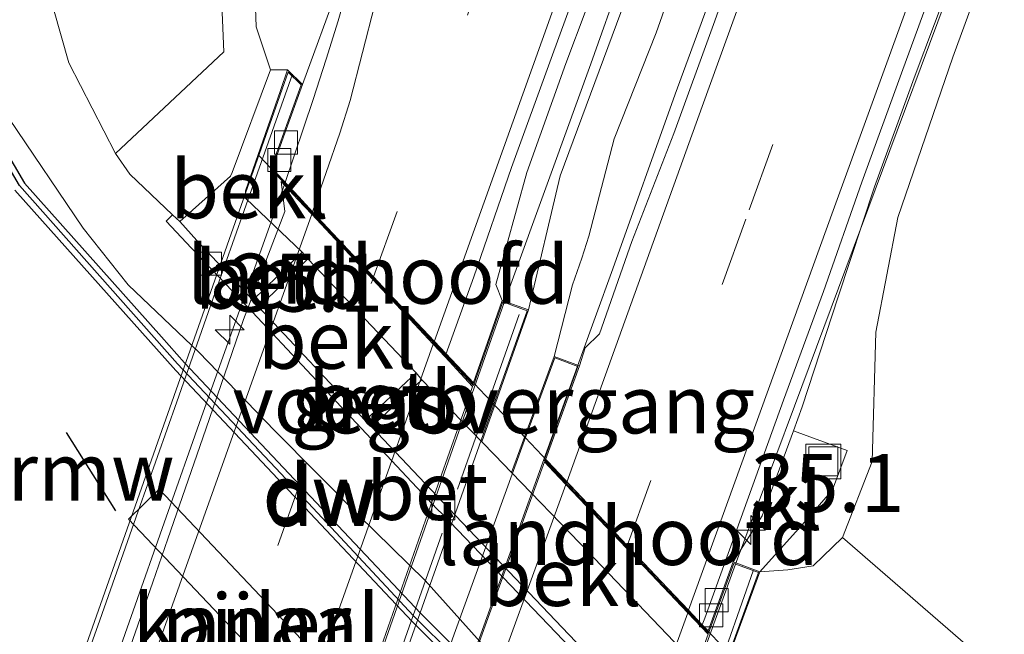
# Model space of a CAD drawing. Units: metres. Extents: x 251084 to 256027, y 562500 to 568750.
# Drawn here: x 255772 to 255815, y 568435 to 568461 of the extents above; entities that cross this region are included whole.
import ezdxf
from ezdxf.enums import TextEntityAlignment as Align

# ---------------------------------------------------------------- set-up
doc = ezdxf.new("R2010")
doc.units = ezdxf.units.M
doc.linetypes.add('IE-TERREINAFSCHEIDING', pattern=[10, 8, -2])
doc.linetypes.add('VW-3-9_STREEP', pattern=[12, 3, -9])
doc.layers.get('0').update_dxf_attribs({"lineweight": 25})
for name, color, linetype, lineweight in [('B-ME-AM-KILOMETR-S-B1', 7, 'Continuous', 18), ('B-ME-BV-GELEIDECONSTRUCTIE-GELEIDERAIL-L-B1', 213, 'BV-GELEIDERAIL', 18), ('B-ME-BV-GELEIDECONSTRUCTIE-GELEIDERAIL-L-B2', 213, 'BV-GELEIDERAIL', 18), ('B-ME-GC-DAMWAND-GV-B6', 10, 'Continuous', 25), ('B-ME-GC-DAMWAND-L-B1', 10, 'Continuous', 25), ('B-ME-GR-BOMENSTRUIKEN-GV-B6', 93, 'Continuous', 18), ('B-ME-GR-STRUIKEN-GV-B6', 93, 'Continuous', 18), ('B-ME-GW-KRUINLIJN-L-B1', 93, 'Continuous', 18), ('B-ME-GW-TEENLIJN-L-B1', 93, 'Continuous', 18), ('B-ME-IE-GRASLAND-GV-B6', 93, 'Continuous', 18), ('B-ME-IE-INRICHTINGSELEMENT-S-B1', 253, 'Continuous', 18), ('B-ME-IE-TERREINAFSCHEIDING-RASTERHEKWERK-L-B2', 8, 'IE-TERREINAFSCHEIDING', 18), ('B-ME-KW-BRUG-GV-B7', 173, 'Continuous', 18), ('B-ME-KW-LANDHOOFD-GV-B6', 173, 'Continuous', 18), ('B-ME-KW-LEUNING-L-B2', 8, 'Continuous', 18), ('B-ME-KW-PIJLER-GV-B6', 173, 'Continuous', 18), ('B-ME-KW-REMMINGWERK-L-B1', 10, 'Continuous', 25), ('B-ME-KW-VOEGOVERGANG-L-B2', 8, 'Continuous', 18), ('B-ME-OB-BEKLEDING-GV-B6', 253, 'Continuous', 18), ('B-ME-OG-WATER-GV-B6', 153, 'Continuous', 18), ('B-ME-VH-VERH_SOORT-BETON-OVERIG-GV-B6', 8, 'IE-TERREINAFSCHEIDING-NATUURLIJK-HOUTWAL', 18), ('B-ME-VH-VERH_SOORT-BITUMEN-GV-B6', 8, 'IE-TERREINAFSCHEIDING-NATUURLIJK-HOUTWAL', 18), ('B-ME-VH-VERH_SOORT-BITUMEN-GV-B7', 8, 'IE-TERREINAFSCHEIDING-NATUURLIJK-HOUTWAL', 18), ('B-ME-VH-VERH_SOORT-KLINKERS-GV-B6', 8, 'IE-TERREINAFSCHEIDING-NATUURLIJK-HOUTWAL', 18), ('B-ME-VV-KOLK-S-B1', 8, 'Continuous', 18), ('B-ME-VW-MARKERING-39STREEP-015-L-B1', 255, 'VW-3-9_STREEP', 18), ('B-ME-VW-MARKERING-39STREEP-015-L-B2', 255, 'VW-3-9_STREEP', 18), ('B-ME-VW-MARKERING-STREEP-015-L-B1', 7, 'Continuous', 18), ('B-ME-VW-MARKERING-STREEP-015-L-B2', 7, 'Continuous', 18)]:
    doc.layers.add(name, color=color, linetype=linetype, lineweight=lineweight)
doc.styles.add('NLCS-ISO', font='NLCS-ISO.TTF')
doc.linetypes.add('BV-GELEIDERAIL', pattern='A,10,-3,[108,NLCS.SHX,S=1,R=0,X=0,Y=0],-3', length=16)
doc.linetypes.add('IE-TERREINAFSCHEIDING-NATUURLIJK-HOUTWAL', pattern='A,7,-1.5,[67,NLCS.SHX,S=0.75,R=45,X=0,Y=0],-1.5,7,-1.5,[70,NLCS.SHX,S=0.75,R=0,X=0,Y=0],-1.5', length=20)

# ---------------------------------------------------------------- blocks, each defined once
blk = doc.blocks.new('put')
for p, q in [((0.75, 0.75), (-0.75, 0.75)), ((-0.75, 0.75), (-0.75, -0.75)), ((0.75, -0.75), (0.75, 0.75)), ((-0.75, -0.75), (0.75, -0.75))]:
    blk.add_line(p, q)
blk.add_lwpolyline([(-0.625, 0.625), (0.625, 0.625), (0.625, -0.625), (-0.625, -0.625)], close=True)
blk = doc.blocks.new('hecto')
for p, q in [((0, 0.625), (-0.625, 0)), ((0, -0.625), (0, 0.625)), ((-0.625, 0), (0.625, 0)), ((0.625, 0), (0, -0.625))]:
    blk.add_line(p, q)
blk = doc.blocks.new('kolk')
blk.add_lwpolyline([(-0.5, -0.5), (0.5, -0.5), (0.5, 0.5), (-0.5, 0.5)], close=True)

msp = doc.modelspace()

# ---------------------------------------------------------------- linework, layer by layer
at = {"layer": 'B-ME-BV-GELEIDECONSTRUCTIE-GELEIDERAIL-L-B1'}
msp.add_line((255795.2872, 568454.896, 7.9692), (255793.2033, 568449.1607, 7.959), dxfattribs=at)
for points in [[(255803.195, 568437.8662, 8.4464), (255805.7402, 568444.6792, 8.4298), (255810.1739, 568456.5672, 8.4209), (255817.154, 568475.2868, 8.4016), (255824.0721, 568493.9403, 8.3906), (255831.0437, 568512.6647, 8.4132), (255834.9154, 568522.9005, 8.4481), (255836.9136, 568527.9644, 8.4491), (255839.7915, 568534.663, 8.4586), (255842.8846, 568541.2912, 8.4546), (255849.2984, 568554.2896, 8.4471), (255853.3159, 568562.3452, 8.4487), (255862.1448, 568580.0738, 8.406), (255869.9265, 568596.3249, 8.3725), (255875.4988, 568607.7702, 8.3652), (255881.2378, 568619.0974, 8.3658), (255886.3342, 568628.7295, 8.3654), (255891.6572, 568638.2936, 8.3798), (255898.8806, 568650.8515, 8.3702), (255902.679, 568657.0991, 8.382), (255904.2734, 568659.6185, 8.3827)], [(255783.7349, 568454.2854, 7.7648), (255784.9608, 568457.9207, 7.7812), (255785.5239, 568459.6511, 7.783), (255786.0341, 568461.319, 7.7807), (255786.5289, 568463.0588, 7.7781), (255789.5281, 568475.3584, 7.7761), (255791.3423, 568482.5044, 7.8206), (255792.8523, 568487.818, 7.8599), (255795.6229, 568496.6913, 7.9571), (255797.2494, 568501.6246, 7.9995), (255799.0949, 568506.9957, 7.8891), (255800.5641, 568511.1946, 8.0393), (255802.4298, 568516.0226, 8.1416), (255809.5642, 568533.246, 8.39), (255819.9549, 568558.0563, 8.7318), (255823.154, 568565.5044, 8.8122), (255827.1881, 568574.5705, 8.904), (255834.1537, 568589.7002, 8.9898), (255841.4118, 568604.7186, 9.0212)], [(255832.0413, 568548.1037, 8.5784), (255830.594, 568545.1091, 8.5194), (255827.3051, 568537.7714, 8.3825), (255824.0854, 568530.4224, 8.2521), (255820.8537, 568523.0599, 8.1756), (255819.3001, 568519.3682, 8.1441), (255817.7444, 568515.7084, 8.1441), (255816.2351, 568512.0216, 8.0947), (255813.4161, 568504.5805, 8.0343), (255812.018, 568500.8263, 7.9848), (255810.6326, 568497.059, 7.9893), (255803.7313, 568478.2875, 7.9018), (255802.3366, 568474.5297, 7.9333), (255801.0094, 568470.7555, 7.9198), (255799.6049, 568467.0246, 7.9018), (255798.2855, 568463.2427, 7.9548), (255796.9422, 568459.4536, 7.9743), (255795.2872, 568454.896, 7.9692)], [(255796.3716, 568446.4048, 8.6431), (255797.9008, 568450.6113, 8.6546), (255800.5863, 568458.1466, 8.6444), (255801.9737, 568461.8989, 8.6475), (255803.3334, 568465.6604, 8.626), (255810.1479, 568484.4632, 8.626), (255811.5229, 568488.2197, 8.646), (255817.0719, 568503.2269, 8.6235), (255821.185, 568514.5001, 8.6524), (255823.7537, 568522.0769, 8.6524), (255825.0528, 568525.8595, 8.6164), (255827.6392, 568533.4299, 8.6119), (255828.9135, 568537.2218, 8.5849), (255832.6298, 568547.8545, 8.593)]]:
    msp.add_polyline3d(points, dxfattribs=at)
at = {"layer": 'B-ME-BV-GELEIDECONSTRUCTIE-GELEIDERAIL-L-B2'}
for points in [[(255762.5517, 568394.5665, 7.7256), (255767.9805, 568409.7972, 7.7648), (255774.0827, 568427.0353, 7.7852), (255780.1259, 568444.1752, 7.7723), (255783.7349, 568454.2854, 7.7648)], [(255793.2033, 568449.1607, 7.959), (255787.5517, 568433.0715, 7.9853), (255783.5715, 568421.7486, 7.9969), (255779.5628, 568410.4653, 7.9731), (255775.6143, 568399.1313, 7.9313), (255769.4509, 568381.7317, 7.8774)], [(255772.306, 568380.076, 8.6737), (255774.736, 568386.6783, 8.6881), (255779.946, 568401.0283, 8.6831), (255785.6617, 568416.7554, 8.6702), (255789.9555, 568428.6071, 8.6623), (255792.4581, 568435.5655, 8.6697), (255796.3716, 568446.4048, 8.6431)], [(255779.2616, 568371.9528, 8.453), (255783.1262, 568382.5753, 8.4458), (255786.2127, 568391.0619, 8.456), (255791.6691, 568406.1031, 8.4459), (255793.0287, 568409.8652, 8.4396), (255794.3794, 568413.6302, 8.4597), (255795.7652, 568417.3822, 8.4494), (255798.4839, 568424.9067, 8.4737), (255803.195, 568437.8662, 8.4464)]]:
    msp.add_polyline3d(points, dxfattribs=at)
at = {"layer": 'B-ME-GC-DAMWAND-GV-B6'}
for points in [[(255770.706, 568457.35, 0.99), (255772.494, 568454.307, 0.99), (255778.407, 568447.671, 0.99), (255779.404, 568446.553, 0.99), (255789.587, 568435.742, 0.99), (255794.727, 568430.64, 0.99), (255799.036, 568427.113, 0.99), (255801.405, 568425.695, 0.99), (255802.857, 568425.053, 0.99), (255805.195, 568424.193, 0.99), (255805.089, 568423.699, 0.58)], [(255805.089, 568423.699, 0.58), (255802.648, 568424.591, 0.58), (255802.031, 568424.803, 0.58), (255801.149, 568425.253, 0.58), (255798.746, 568426.704, 0.58), (255794.392, 568430.268, 0.58), (255789.229, 568435.393, 0.58), (255779.035, 568446.215, 0.58), (255772.088, 568454.011, 0.58)]]:
    msp.add_polyline3d(points, dxfattribs=at)
at = {"layer": 'B-ME-GC-DAMWAND-L-B1'}
msp.add_polyline3d([(255805.1396, 568423.9346, 0.9901), (255805.134, 568423.935, 0.99), (255802.997, 568424.711, 0.99), (255802.53, 568424.898, 0.99), (255801.46, 568425.382, 0.99), (255800.999, 568425.615, 0.99), (255798.828, 568426.92, 0.99), (255794.51, 568430.456, 0.99), (255789.286, 568435.63, 0.99), (255783.561, 568441.78, 0.99), (255779.107, 568446.502, 0.99), (255772.278, 568454.211, 1.015), (255770.488, 568457.254, 1.015), (255769.496, 568459.396, 1.018), (255769.021, 568460.423, 1.019), (255768.683, 568460.966, 1.019)], dxfattribs=at)
at = {"layer": 'B-ME-GR-BOMENSTRUIKEN-GV-B6'}
msp.add_polyline3d([(255776.422, 568455.593, 1.977), (255774.408, 568459.498, 1.887), (255773.42, 568463.016, 1.857), (255773.936, 568466.23, 1.898), (255774.952, 568470.096, 1.873), (255786.4427, 568503.2294, 2.488), (255800.8755, 568542.6669, 2.242), (255815.456, 568581.888, 2.065), (255821.532, 568602.66, 1.632), (255824.37, 568600.16, 2.678), (255825.4036, 568597.3502, 3.9876), (255816.0685, 568577.0669, 3.2799), (255803.0335, 568546.1761, 2.671), (255791.5753, 568516.3816, 2.5677), (255777.2969, 568472.6573, 2.6137), (255782.0566, 568467.3995, 5.9209), (255780.944, 568463.748, 5.637), (255781.109, 568459.976, 6.072), (255776.422, 568455.593, 1.977)], dxfattribs=at)
at = {"layer": 'B-ME-GR-STRUIKEN-GV-B6'}
msp.add_polyline3d([(255815.61, 568432.247, 2.164), (255807.818, 568439.017, 7.434), (255809.099, 568442.301, 7.458), (255809.256, 568447.869, 7.583), (255810.2, 568452.823, 7.63), (255812.568, 568459.739, 7.615), (255815.974, 568469.022, 7.648), (255819.622, 568478.986, 7.601), (255822.905, 568487.285, 7.665), (255828.701, 568503.383, 7.662), (255834.451, 568518.606, 7.649), (255838.597, 568528.587, 7.699), (255842.982, 568538.55, 7.694)], dxfattribs=at)
at = {"layer": 'B-ME-GW-KRUINLIJN-L-B1'}
for points in [[(255874.129, 568673.797, 8.054), (255871.846, 568669.56, 8.102), (255870.019, 568665.463, 8.102), (255867.776, 568660.029, 8.137), (255858.154, 568642.371, 8.207), (255849.684, 568626.318, 8.213), (255841.587, 568609.739, 8.218), (255834.201, 568595.608, 8.139), (255826.295, 568578.224, 8.128), (255819.648, 568561.896, 7.94), (255814.942, 568551.701, 7.498), (255810.914, 568541.723, 7.697), (255802.477, 568521.071, 7.392), (255794.976, 568499.194, 7.208), (255789.076, 568482.198, 7.001), (255787.058, 568475.218, 6.844), (255785.052, 568470.75, 6.874), (255783.155, 568464.422, 6.916), (255782.453, 568462.293, 6.809), (255782.496, 568461.051, 6.781), (255783.119, 568459.192, 6.472)], [(255836.608, 568559.037, 7.864), (255835.694, 568555.197, 7.868), (255832.247, 568546.255, 7.89), (255827.405, 568534.306, 7.869), (255819.883, 568514.911, 7.871), (255810.938, 568490.927, 7.761), (255802.413, 568468.264, 7.853), (255802.257, 568467.869, 7.865), (255799.762, 568460.797, 7.89), (255797.956, 568456.224, 7.808), (255796.859, 568452.025, 7.737), (255796.563, 568451.072, 7.756), (255796.154, 568449.922, 7.74), (255795.3586, 568446.8269, 8.0429)], [(255842.982, 568538.55, 7.694), (255838.597, 568528.587, 7.699), (255834.451, 568518.606, 7.649), (255828.701, 568503.383, 7.662), (255822.905, 568487.285, 7.665), (255819.622, 568478.986, 7.601), (255815.974, 568469.022, 7.648), (255812.568, 568459.739, 7.615), (255810.2, 568452.823, 7.63), (255809.256, 568447.869, 7.583), (255809.099, 568442.301, 7.458), (255807.818, 568439.017, 7.434), (255806.539, 568437.797, 7.414), (255805.458, 568437.615, 7.505), (255804.2438, 568437.5297, 7.6888)], [(255806.579, 568425.18, 1.678), (255804.283, 568425.734, 1.678), (255801.903, 568426.874, 1.808), (255799.934, 568427.794, 1.828), (255796.852, 568429.512, 1.759), (255792.676, 568433.952, 1.78), (255789.799, 568437.16, 1.761), (255786.917, 568439.981, 1.755), (255783.31, 568443.612, 1.699), (255780.024, 568447.006, 1.672), (255776.977, 568449.924, 1.696), (255775.025, 568452.369, 1.695), (255771.822, 568457.107, 1.598), (255770.386, 568461.196, 1.61), (255768.939, 568465.558, 1.635)]]:
    msp.add_polyline3d(points, dxfattribs=at)
at = {"layer": 'B-ME-GW-TEENLIJN-L-B1'}
for points in [[(255794.2608, 568448.8332, 7.2232), (255795.627, 568454.619, 7.086), (255803.66, 568476.284, 7.166), (255811.361, 568497.622, 7.154), (255819.185, 568517.934, 7.368), (255826.071, 568535.052, 7.463), (255831.325, 568548.252, 7.644), (255836.608, 568559.037, 7.864)], [(255778.888, 568452.945, 1.996), (255777.046, 568454.693, 1.971), (255776.422, 568455.593, 1.977)]]:
    msp.add_polyline3d(points, dxfattribs=at)
at = {"layer": 'B-ME-IE-GRASLAND-GV-B6'}
for points in [[(255776.422, 568455.593, 1.977), (255781.109, 568459.976, 6.072), (255780.944, 568463.748, 5.637), (255782.0566, 568467.3995, 5.9209), (255783.3607, 568465.9589, 6.7774), (255791.9848, 568495.8425, 6.2837), (255797.9873, 568512.4449, 6.5361), (255815.9794, 568556.9453, 7.0513), (255818.8644, 568564.0809, 7.1339), (255833.5772, 568596.0162, 7.1339), (255855.6561, 568638.6368, 7.4442)], [(255841.587, 568609.739, 8.218), (255834.201, 568595.608, 8.139), (255826.295, 568578.224, 8.128), (255819.648, 568561.896, 7.94), (255814.942, 568551.701, 7.498), (255810.914, 568541.723, 7.697), (255802.477, 568521.071, 7.392), (255794.976, 568499.194, 7.208), (255789.076, 568482.198, 7.001), (255787.058, 568475.218, 6.844), (255785.052, 568470.75, 6.874), (255783.155, 568464.422, 6.916), (255782.453, 568462.293, 6.809), (255782.496, 568461.051, 6.781), (255783.119, 568459.192, 6.472), (255781.47, 568454.766, 4.805), (255781.387, 568454.605, 4.609), (255779.205, 568452.652, 1.993), (255778.888, 568452.945, 1.996), (255777.046, 568454.693, 1.971), (255776.422, 568455.593, 1.977)], [(255784.4958, 568458.5632, 7.03), (255783.8571, 568459.1939, 7.2), (255783.119, 568459.192, 6.472), (255782.496, 568461.051, 6.781), (255782.453, 568462.293, 6.809), (255783.155, 568464.422, 6.916), (255785.052, 568470.75, 6.874), (255787.058, 568475.218, 6.844), (255789.076, 568482.198, 7.001), (255794.976, 568499.194, 7.208), (255802.477, 568521.071, 7.392), (255810.914, 568541.723, 7.697), (255814.942, 568551.701, 7.498), (255819.648, 568561.896, 7.94), (255826.295, 568578.224, 8.128), (255834.201, 568595.608, 8.139), (255841.587, 568609.739, 8.218)], [(255809.035, 568424.996, 1.701), (255806.579, 568425.18, 1.678), (255804.283, 568425.734, 1.678), (255801.903, 568426.874, 1.808), (255799.934, 568427.794, 1.828), (255796.852, 568429.512, 1.759), (255792.676, 568433.952, 1.78), (255789.799, 568437.16, 1.761), (255786.917, 568439.981, 1.755), (255783.31, 568443.612, 1.699), (255780.024, 568447.006, 1.672), (255776.977, 568449.924, 1.696), (255775.025, 568452.369, 1.695), (255771.822, 568457.107, 1.598), (255770.386, 568461.196, 1.61), (255768.939, 568465.558, 1.635), (255768.306, 568469.565, 1.602), (255767.727, 568471.3, 1.723), (255766.927, 568473.708, 1.827), (255766.822, 568478.875, 1.918), (255775.878, 568502.561, 1.643), (255786.599, 568532.446, 1.626), (255798.89, 568566.49, 1.708)], [(255794.2608, 568448.8332, 7.2232), (255795.627, 568454.619, 7.086), (255803.66, 568476.284, 7.166), (255811.361, 568497.622, 7.154), (255819.185, 568517.934, 7.368), (255826.071, 568535.052, 7.463), (255831.325, 568548.252, 7.644)], [(255832.247, 568546.255, 7.89), (255827.405, 568534.306, 7.869), (255819.883, 568514.911, 7.871), (255810.938, 568490.927, 7.761), (255802.413, 568468.264, 7.853), (255802.257, 568467.869, 7.865), (255799.762, 568460.797, 7.89), (255797.956, 568456.224, 7.808), (255796.859, 568452.025, 7.737), (255796.563, 568451.072, 7.756), (255796.154, 568449.922, 7.74), (255795.3586, 568446.8269, 8.0429), (255793.5168, 568441.8205, 4.6396), (255792.782, 568442.579, 4.636), (255792.2414, 568443.1377, 4.6294), (255794.2608, 568448.8332, 7.2232)], [(255796.4556, 568446.427, 7.9131), (255795.3586, 568446.8269, 8.0429), (255796.154, 568449.922, 7.74), (255796.563, 568451.072, 7.756), (255796.859, 568452.025, 7.737), (255797.956, 568456.224, 7.808), (255799.762, 568460.797, 7.89), (255802.257, 568467.869, 7.865), (255802.413, 568468.264, 7.853), (255810.938, 568490.927, 7.761), (255819.883, 568514.911, 7.871), (255827.405, 568534.306, 7.869), (255832.247, 568546.255, 7.89)], [(255814.1216, 568543.1958, 7.8284), (255812.186, 568538.5862, 7.7607), (255810.2722, 568533.9659, 7.6798), (255808.4045, 568529.3274, 7.5899), (255806.6098, 568524.6605, 7.5772), (255804.8328, 568519.9868, 7.5394), (255802.9857, 568515.3403, 7.4952), (255801.2423, 568510.6538, 7.4474), (255800.5848, 568508.9003, 7.4188), (255799.4173, 568505.747, 7.3728), (255797.7509, 568501.041, 7.2921), (255796.008, 568495.897, 7.2352), (255794.6537, 568491.5323, 7.1968), (255793.2144, 568486.7485, 7.1495), (255791.8212, 568481.9456, 7.0966), (255790.3194, 568477.1724, 7.0743), (255788.9581, 568472.3557, 7.0617), (255787.4701, 568467.5719, 7.0333), (255786.0438, 568462.7746, 7.008), (255784.4958, 568458.5632, 7.03)], [(255832.5143, 568542.0807, 7.9262), (255830.6716, 568537.4325, 7.9105), (255828.8436, 568532.7785, 7.9105), (255827.0191, 568528.1233, 7.8978), (255825.2221, 568523.4557, 7.8947), (255823.4292, 568518.7879, 7.8977), (255821.6426, 568514.1179, 7.8977), (255819.8762, 568509.4406, 7.8977), (255818.1339, 568504.7539, 7.8882), (255817.531, 568502.9392, 7.8976), (255815.8752, 568498.754, 7.8681), (255814.1713, 568494.0531, 7.8793), (255812.527, 568489.3308, 7.8897), (255810.8142, 568484.6332, 7.8883), (255809.0971, 568479.9376, 7.8969), (255807.3743, 568475.2439, 7.8892), (255805.642, 568470.5534, 7.8865), (255803.9277, 568465.8569, 7.8901), (255802.2444, 568461.1483, 7.9014), (255800.5362, 568456.4487, 7.9127), (255798.7189, 568451.7893, 7.887), (255797.3263, 568447.8024, 7.9212), (255796.6952, 568447.2066, 7.9145), (255796.4556, 568446.427, 7.9131)], [(255842.982, 568538.55, 7.694), (255838.597, 568528.587, 7.699), (255834.451, 568518.606, 7.649), (255828.701, 568503.383, 7.662), (255822.905, 568487.285, 7.665), (255819.622, 568478.986, 7.601), (255815.974, 568469.022, 7.648), (255812.568, 568459.739, 7.615), (255810.2, 568452.823, 7.63), (255809.256, 568447.869, 7.583), (255809.099, 568442.301, 7.458), (255807.818, 568439.017, 7.434), (255806.539, 568437.797, 7.414), (255805.458, 568437.615, 7.505), (255804.2438, 568437.5297, 7.6888)], [(255786.4427, 568503.2294, 2.488), (255774.952, 568470.096, 1.873), (255773.936, 568466.23, 1.898), (255773.42, 568463.016, 1.857), (255774.408, 568459.498, 1.887), (255776.422, 568455.593, 1.977), (255777.046, 568454.693, 1.971), (255778.888, 568452.945, 1.996), (255778.611, 568452.67, 1.996), (255779.71, 568451.508, 1.976), (255782.343, 568448.741, 1.96), (255787.035, 568443.73, 1.935), (255790.307, 568440.238, 1.917), (255790.546, 568440.02, 1.912), (255800.969, 568429.134, 1.919)], [(255811.361, 568497.622, 7.154), (255803.66, 568476.284, 7.166), (255795.627, 568454.619, 7.086), (255794.2608, 568448.8332, 7.2232), (255793.1165, 568449.2451, 7.2002), (255792.8396, 568449.9382, 7.1331), (255794.1817, 568454.7624, 7.2183), (255795.869, 568459.4696, 7.212), (255797.6164, 568464.1457, 7.1979), (255799.4203, 568468.8096, 7.2009), (255801.066, 568473.5331, 7.1946), (255802.7977, 568478.2234, 7.1991), (255804.5176, 568482.9188, 7.2035)], [(255804.2438, 568437.5297, 7.6888), (255806.1754, 568439.6737, 7.6243), (255807.3756, 568441.0737, 7.6208), (255808.0139, 568442.7638, 7.6585), (255805.6918, 568443.6203, 7.734), (255806.0703, 568444.6464, 7.7341), (255807.6237, 568449.4025, 7.7783), (255809.1978, 568454.151, 7.7814), (255810.903, 568458.8511, 7.7636), (255812.6547, 568463.5343, 7.7667), (255814.2995, 568468.2571, 7.7605), (255816.0166, 568472.9524, 7.7498), (255817.738, 568477.6471, 7.757), (255819.4916, 568482.3298, 7.7538)], [(255805.195, 568424.193, 0.99), (255802.857, 568425.053, 0.99), (255801.405, 568425.695, 0.99), (255799.036, 568427.113, 0.99), (255794.727, 568430.64, 0.99), (255789.587, 568435.742, 0.99), (255779.404, 568446.553, 0.99), (255778.407, 568447.671, 0.99), (255772.494, 568454.307, 0.99), (255770.706, 568457.35, 0.99)], [(255771.822, 568457.107, 1.598), (255775.025, 568452.369, 1.695), (255776.977, 568449.924, 1.696), (255780.024, 568447.006, 1.672), (255783.31, 568443.612, 1.699), (255786.917, 568439.981, 1.755), (255789.799, 568437.16, 1.761), (255792.676, 568433.952, 1.78), (255796.852, 568429.512, 1.759), (255799.934, 568427.794, 1.828), (255801.903, 568426.874, 1.808), (255804.283, 568425.734, 1.678), (255806.579, 568425.18, 1.678), (255805.195, 568424.193, 0.99)], [(255804.2438, 568437.5297, 7.6888), (255805.458, 568437.615, 7.505), (255806.539, 568437.797, 7.414), (255807.818, 568439.017, 7.434), (255815.61, 568432.247, 2.164), (255814.727, 568430.017, 2.104), (255813.388, 568428.677, 2.046), (255812.073, 568427.859, 1.989), (255810.047, 568427.292, 1.948), (255808.277, 568427.172, 1.89), (255806.382, 568427.239, 1.859), (255804.459, 568427.482, 1.853), (255802.818, 568428.046, 1.896), (255801.867, 568428.562, 1.916), (255803.345, 568432.212, 4.8), (255802.523, 568432.821, 4.826), (255804.2438, 568437.5297, 7.6888)]]:
    msp.add_polyline3d(points, dxfattribs=at)
at = {"layer": 'B-ME-IE-TERREINAFSCHEIDING-RASTERHEKWERK-L-B2'}
msp.add_polyline3d([(255793.846, 568448.64, 8.05), (255777.9262, 568403.3569, 7.9831), (255770.277, 568381.599, 7.951)], dxfattribs=at)
at = {"layer": 'B-ME-KW-BRUG-GV-B7'}
for points in [[(255760.1995, 568391.9701, 7.2), (255783.878, 568459.103, 7.2), (255784.438, 568458.55, 7.03), (255783.138, 568454.924, 7.0323), (255791.8817, 568445.5693, 7.2231), (255793.147, 568449.181, 7.2012), (255794.197, 568448.803, 7.2222), (255792.807, 568444.889, 7.2312), (255787.554, 568430.019, 7.26), (255781.973, 568414.15, 7.259), (255781.955, 568414.114, 7.261), (255776.953, 568399.855, 7.227), (255776.935, 568399.833, 7.232), (255771.703, 568384.96, 7.196), (255770.439, 568381.397, 7.2), (255769.382, 568381.755, 7.174), (255770.871, 568385.9575, 7.1792), (255762.012, 568395.125, 7.159), (255760.701, 568391.522, 7.159), (255760.1995, 568391.9701, 7.2)], [(255802.032, 568434.8885, 7.7126), (255803.1179, 568437.8948, 7.6879), (255804.1799, 568437.5001, 7.6887), (255787.7982, 568392.382, 7.7026), (255780.2584, 568371.6164, 7.7089), (255779.918, 568371.728, 7.71), (255779.203, 568371.973, 7.692), (255780.62, 568375.8926, 7.7152), (255773.5881, 568383.3649, 7.9309), (255772.581, 568380.612, 7.9309), (255772.384, 568380.047, 7.9319), (255771.331, 568380.439, 8.044), (255772.751, 568384.301, 8.05), (255775.173, 568390.971, 8.046), (255778.04, 568398.863, 8.051), (255781.593, 568408.67, 8.047), (255785.466, 568419.35, 8.05), (255788.859, 568428.735, 8.048), (255791.1, 568435.007, 8.051), (255794.077, 568443.22, 8.042), (255795.388, 568446.763, 8.038), (255796.392, 568446.397, 7.9181), (255794.9393, 568442.3495, 7.9266), (255802.032, 568434.8885, 7.7126)]]:
    msp.add_polyline3d(points, dxfattribs=at)
at = {"layer": 'B-ME-KW-LANDHOOFD-GV-B6'}
for points in [[(255789.405, 568446.114, 4.603), (255784.73, 568451.047, 4.583), (255784.479, 568451.324, 4.587), (255782.052, 568453.651, 4.553), (255782.046, 568453.981, 4.696), (255783.546, 568458.312, 6.757), (255783.8571, 568459.1939, 7.2), (255784.4958, 568458.5632, 7.03), (255783.7433, 568456.4642, 7.0295), (255783.1954, 568454.9358, 7.0323), (255784.3375, 568453.7139, 7.1303), (255784.9339, 568453.0759, 7.1379), (255787.5688, 568450.2568, 7.1848), (255790.182, 568447.461, 7.2306), (255790.6922, 568446.9152, 7.2351), (255791.8619, 568445.6638, 7.2226), (255793.1165, 568449.2451, 7.2002), (255794.2608, 568448.8332, 7.2232), (255792.2414, 568443.1377, 4.6294), (255789.646, 568445.82, 4.598), (255789.405, 568446.114, 4.603)], [(255801.7581, 568435.2492, 7.7489), (255802.0125, 568434.9816, 7.713), (255803.088, 568437.9593, 7.6879), (255804.2438, 568437.5297, 7.6888), (255802.523, 568432.821, 4.826), (255802.43, 568432.54, 4.614), (255796.469, 568438.773, 4.654), (255793.5168, 568441.8205, 4.6396), (255795.3586, 568446.8269, 8.0429), (255796.4556, 568446.427, 7.9131), (255794.9966, 568442.3618, 7.931), (255795.3834, 568441.9548, 7.9771), (255795.9064, 568441.4048, 7.954), (255798.5197, 568438.6557, 7.8683), (255801.1669, 568435.8711, 7.7762), (255801.7581, 568435.2492, 7.7489)]]:
    msp.add_polyline3d(points, dxfattribs=at)
at = {"layer": 'B-ME-KW-LEUNING-L-B2'}
for points in [[(255784.0633, 568459.0167, 7.146), (255782.4036, 568454.3001, 7.166), (255780.7292, 568449.5893, 7.2223), (255779.0705, 568444.8721, 7.1972), (255777.4063, 568440.1571, 7.232), (255775.7463, 568435.4407, 7.2127), (255774.0733, 568430.7286, 7.2409), (255772.4377, 568426.004, 7.2035), (255770.7477, 568421.2985, 7.2037), (255769.0841, 568416.583, 7.2019), (255767.41, 568411.8717, 7.1948), (255765.7567, 568407.1525, 7.1689), (255764.0817, 568402.4421, 7.1519), (255762.4064, 568397.7308, 7.1367), (255760.7308, 568393.0199, 7.1318), (255760.3784, 568391.9819, 7.1265)], [(255803.9594, 568437.5779, 7.9657), (255802.3018, 568432.8603, 7.9538), (255800.592, 568428.1624, 8.0065), (255798.877, 568423.465, 7.9904), (255797.1915, 568418.758, 7.996), (255795.4501, 568414.0712, 7.9696), (255793.7626, 568409.3639, 7.9836), (255792.0626, 568404.6621, 7.9594), (255790.348, 568399.9649, 7.9752), (255788.6454, 568395.2643, 7.955), (255786.9456, 568390.5619, 8.0052), (255785.2479, 568385.859, 7.9539), (255783.5359, 568381.161, 7.9682), (255781.8398, 568376.4575, 7.9613), (255780.1308, 568371.7587, 7.9765), (255780.1089, 568371.6913, 7.9473)]]:
    msp.add_polyline3d(points, dxfattribs=at)
at = {"layer": 'B-ME-KW-PIJLER-GV-B6'}
msp.add_polyline3d([(255786.718, 568429.554, 0.58), (255776.986, 568439.808, 0.58), (255778.306, 568441.101, 0.58), (255788.044, 568430.832, 0.58), (255786.718, 568429.554, 0.58)], dxfattribs=at)
at = {"layer": 'B-ME-KW-REMMINGWERK-L-B1'}
msp.add_line((255774.302, 568443.5455, 1.4675), (255776.4298, 568440.1606, 1.4675), dxfattribs=at)
at = {"layer": 'B-ME-KW-VOEGOVERGANG-L-B2'}
msp.add_line((255782.6089, 568455.5048, 7.052), (255802.9133, 568434.0116, 7.7131), dxfattribs=at)
at = {"layer": 'B-ME-OB-BEKLEDING-GV-B6'}
for points in [[(255783.8571, 568459.1939, 7.2), (255783.546, 568458.312, 6.757), (255782.046, 568453.981, 4.696), (255782.052, 568453.651, 4.553), (255784.479, 568451.324, 4.587), (255782.361, 568449.258, 1.956), (255779.931, 568451.834, 1.98), (255779.205, 568452.652, 1.993), (255781.387, 568454.605, 4.609), (255781.47, 568454.766, 4.805), (255783.119, 568459.192, 6.472), (255783.8571, 568459.1939, 7.2)], [(255782.361, 568449.258, 1.956), (255784.479, 568451.324, 4.587), (255784.73, 568451.047, 4.583), (255782.616, 568448.953, 1.959), (255782.361, 568449.258, 1.956)], [(255787.206, 568444.064, 1.942), (255782.616, 568448.953, 1.959), (255784.73, 568451.047, 4.583), (255789.405, 568446.114, 4.603), (255787.206, 568444.064, 1.942)], [(255787.206, 568444.064, 1.942), (255789.405, 568446.114, 4.603), (255789.646, 568445.82, 4.598), (255787.485, 568443.787, 1.941), (255787.206, 568444.064, 1.942)], [(255802.523, 568432.821, 4.826), (255803.345, 568432.212, 4.8), (255801.867, 568428.562, 1.916), (255801.189, 568429.371, 1.936), (255790.821, 568440.26, 1.917), (255790.578, 568440.518, 1.923), (255787.485, 568443.787, 1.941), (255789.646, 568445.82, 4.598), (255792.2414, 568443.1377, 4.6294), (255792.782, 568442.579, 4.636), (255793.5168, 568441.8205, 4.6396), (255796.469, 568438.773, 4.654), (255802.43, 568432.54, 4.614), (255802.523, 568432.821, 4.826)]]:
    msp.add_polyline3d(points, dxfattribs=at)
at = {"layer": 'B-ME-OG-WATER-GV-B6'}
for points in [[(255772.088, 568454.011, 0.58), (255779.035, 568446.215, 0.58), (255789.229, 568435.393, 0.58), (255794.392, 568430.268, 0.58), (255798.746, 568426.704, 0.58), (255801.149, 568425.253, 0.58), (255802.031, 568424.803, 0.58), (255802.648, 568424.591, 0.58), (255805.089, 568423.699, 0.58), (255808.949, 568423.417, 0.58), (255813.761, 568423.813, 0.58), (255817.802, 568424.428, 0.58), (255822.267, 568426.086, 0.58), (255825.117, 568427.544, 0.58), (255829.53, 568431.022, 0.58), (255833.472, 568434.78, 0.58), (255836.986, 568439.186, 0.58), (255838.643, 568441.416, 0.58), (255839.939, 568444.655, 0.58)], [(255778.306, 568441.101, 0.58), (255776.986, 568439.808, 0.58), (255786.718, 568429.554, 0.58), (255788.044, 568430.832, 0.58), (255778.306, 568441.101, 0.58)]]:
    msp.add_polyline3d(points, dxfattribs=at)
at = {"layer": 'B-ME-VH-VERH_SOORT-BETON-OVERIG-GV-B6'}
msp.add_polyline3d([(255778.888, 568452.945, 1.996), (255779.205, 568452.652, 1.993), (255779.931, 568451.834, 1.98), (255782.361, 568449.258, 1.956), (255782.616, 568448.953, 1.959), (255787.206, 568444.064, 1.942), (255787.485, 568443.787, 1.941), (255790.578, 568440.518, 1.923), (255790.821, 568440.26, 1.917), (255801.189, 568429.371, 1.936), (255801.054, 568429.242, 1.926), (255800.969, 568429.134, 1.919), (255790.546, 568440.02, 1.912), (255790.307, 568440.238, 1.917), (255787.035, 568443.73, 1.935), (255782.343, 568448.741, 1.96), (255779.71, 568451.508, 1.976), (255778.611, 568452.67, 1.996), (255778.888, 568452.945, 1.996)], dxfattribs=at)
at = {"layer": 'B-ME-VH-VERH_SOORT-BITUMEN-GV-B6'}
for points in [[(255840.8171, 568538.5911, 7.7982), (255838.7949, 568534.0158, 7.7821), (255836.58, 568529.5128, 7.7959), (255834.762, 568524.8549, 7.7936), (255832.9587, 568520.1907, 7.7872), (255831.1838, 568515.5112, 7.7786), (255829.379, 568510.8477, 7.7793), (255827.6433, 568506.1585, 7.7733), (255825.4837, 568500.3751, 7.7707), (255824.0926, 568496.6201, 7.7665), (255822.3429, 568491.9363, 7.7633), (255820.6051, 568487.2476, 7.7728), (255818.9057, 568482.5453, 7.7696), (255817.2024, 568477.8441, 7.7665), (255815.4645, 568473.1555, 7.7665), (255813.7504, 568468.4591, 7.7627), (255812.0688, 568463.7498, 7.7636), (255810.3526, 568459.0535, 7.773), (255808.6414, 568454.3555, 7.7783), (255806.9845, 568449.6375, 7.7814), (255805.2705, 568444.9405, 7.7612), (255803.5724, 568440.2377, 7.7494), (255801.8647, 568435.5384, 7.7479), (255801.7581, 568435.2492, 7.7489)], [(255801.7581, 568435.2492, 7.7489), (255801.8647, 568435.5384, 7.7479), (255803.5724, 568440.2377, 7.7494), (255805.2705, 568444.9405, 7.7612), (255806.9845, 568449.6375, 7.7814), (255808.6414, 568454.3555, 7.7783), (255810.3526, 568459.0535, 7.773), (255812.0688, 568463.7498, 7.7636), (255813.7504, 568468.4591, 7.7627), (255815.4645, 568473.1555, 7.7665), (255817.2024, 568477.8441, 7.7665), (255818.9057, 568482.5453, 7.7696), (255820.6051, 568487.2476, 7.7728), (255822.3429, 568491.9363, 7.7633), (255824.0926, 568496.6201, 7.7665), (255825.4837, 568500.3751, 7.7707), (255827.6433, 568506.1585, 7.7733), (255829.379, 568510.8477, 7.7793), (255831.1838, 568515.5112, 7.7786), (255832.9587, 568520.1907, 7.7872), (255834.762, 568524.8549, 7.7936), (255836.58, 568529.5128, 7.7959), (255838.7949, 568534.0158, 7.7821), (255840.8171, 568538.5911, 7.7982)], [(255801.7581, 568435.2492, 7.7489), (255801.1669, 568435.8711, 7.7762), (255798.5197, 568438.6557, 7.8683), (255795.9064, 568441.4048, 7.954), (255795.3834, 568441.9548, 7.9771), (255794.9966, 568442.3618, 7.931), (255796.4556, 568446.427, 7.9131), (255796.6952, 568447.2066, 7.9145), (255797.3263, 568447.8024, 7.9212), (255798.7189, 568451.7893, 7.887), (255800.5362, 568456.4487, 7.9127), (255802.2444, 568461.1483, 7.9014), (255803.9277, 568465.8569, 7.8901), (255805.642, 568470.5534, 7.8865), (255807.3743, 568475.2439, 7.8892), (255809.0971, 568479.9376, 7.8969), (255810.8142, 568484.6332, 7.8883)], [(255803.7467, 568483.1994, 7.2091), (255802.0308, 568478.5026, 7.1991), (255800.3245, 568473.8031, 7.1833), (255798.6186, 568469.1051, 7.1896), (255796.9487, 568464.3918, 7.1928), (255795.237, 568459.683, 7.2088), (255793.5275, 568454.9833, 7.2309), (255791.8896, 568450.2589, 7.2277), (255790.6922, 568446.9152, 7.2351), (255790.182, 568447.461, 7.2306), (255787.5688, 568450.2568, 7.1848), (255784.9339, 568453.0759, 7.1379), (255784.3375, 568453.7139, 7.1303), (255783.1954, 568454.9358, 7.0323), (255783.7433, 568456.4642, 7.0295), (255784.4958, 568458.5632, 7.03), (255786.0438, 568462.7746, 7.008), (255787.4701, 568467.5719, 7.0333), (255788.9581, 568472.3557, 7.0617), (255790.3194, 568477.1724, 7.0743), (255791.8212, 568481.9456, 7.0966)], [(255804.5176, 568482.9188, 7.2035), (255802.7977, 568478.2234, 7.1991), (255801.066, 568473.5331, 7.1946), (255799.4203, 568468.8096, 7.2009), (255797.6164, 568464.1457, 7.1979), (255795.869, 568459.4696, 7.212), (255794.1817, 568454.7624, 7.2183), (255792.8396, 568449.9382, 7.1331), (255793.1165, 568449.2451, 7.2002), (255791.8619, 568445.6638, 7.2226), (255790.6922, 568446.9152, 7.2351), (255791.8896, 568450.2589, 7.2277), (255793.5275, 568454.9833, 7.2309), (255795.237, 568459.683, 7.2088), (255796.9487, 568464.3918, 7.1928), (255798.6186, 568469.1051, 7.1896), (255800.3245, 568473.8031, 7.1833), (255802.0308, 568478.5026, 7.1991), (255803.7467, 568483.1994, 7.2091)], [(255819.4916, 568482.3298, 7.7538), (255817.738, 568477.6471, 7.757), (255816.0166, 568472.9524, 7.7498), (255814.2995, 568468.2571, 7.7605), (255812.6547, 568463.5343, 7.7667), (255810.903, 568458.8511, 7.7636), (255809.1978, 568454.151, 7.7814), (255807.6237, 568449.4025, 7.7783), (255806.0703, 568444.6464, 7.7341), (255805.6918, 568443.6203, 7.734), (255804.3401, 568439.9555, 7.6516), (255803.088, 568437.9593, 7.6879), (255802.0125, 568434.9816, 7.713), (255801.7581, 568435.2492, 7.7489)]]:
    msp.add_polyline3d(points, dxfattribs=at)
at = {"layer": 'B-ME-VH-VERH_SOORT-BITUMEN-GV-B7'}
for points in [[(255768.4753, 568410.0502, 7.0549), (255770.1813, 568414.7502, 7.0657), (255771.876, 568419.454, 7.076), (255773.4787, 568423.9945, 7.0849), (255775.1106, 568428.7147, 7.0749), (255776.9581, 568433.987, 7.071), (255778.0353, 568437.0919, 7.0646), (255778.6895, 568438.9615, 7.0615), (255780.3277, 568443.6858, 7.0678), (255781.9492, 568448.4158, 7.0553), (255783.7312, 568453.0888, 7.0472), (255783.5835, 568454.3742, 7.0342), (255784.3002, 568453.6074, 7.1306), (255784.8963, 568452.9696, 7.1385), (255787.5311, 568450.1507, 7.185), (255790.1443, 568447.3549, 7.231), (255790.6542, 568446.8093, 7.2353), (255791.8432, 568445.5373, 7.2235), (255791.6732, 568445.0545, 7.2254), (255790.008, 568440.3397, 7.2357), (255787.7897, 568434.0045, 7.2306)], [(255783.1321, 568409.6189, 7.9144), (255784.8396, 568414.3157, 7.9124), (255786.5358, 568419.0197, 7.9156), (255788.2404, 568423.72, 7.9093), (255789.9421, 568428.4219, 7.9188), (255791.5058, 568432.774, 7.9347), (255793.3277, 568437.7898, 7.942), (255794.9399, 568442.2763, 7.9291), (255795.345, 568441.8501, 7.9771), (255795.8677, 568441.3002, 7.9542), (255798.4817, 568438.5506, 7.8683), (255801.1288, 568435.766, 7.7763), (255801.7195, 568435.1446, 7.7492), (255802.0088, 568434.8402, 7.7131), (255800.2368, 568429.9981, 7.7123), (255798.5313, 568425.2975, 7.7191), (255796.8296, 568420.5961, 7.7182), (255795.1262, 568415.8946, 7.7173), (255793.4211, 568411.1944, 7.7169), (255791.7205, 568406.4933, 7.71)]]:
    msp.add_polyline3d(points, dxfattribs=at)
at = {"layer": 'B-ME-VH-VERH_SOORT-KLINKERS-GV-B6'}
msp.add_polyline3d([(255804.2438, 568437.5297, 7.6888), (255803.088, 568437.9593, 7.6879), (255804.3401, 568439.9555, 7.6516), (255805.6918, 568443.6203, 7.734), (255808.0139, 568442.7638, 7.6585), (255807.3756, 568441.0737, 7.6208), (255806.1754, 568439.6737, 7.6243), (255804.2438, 568437.5297, 7.6888)], dxfattribs=at)
at = {"layer": 'B-ME-VW-MARKERING-39STREEP-015-L-B1'}
for points in [[(255787.5688, 568450.2568, 7.1848), (255794.3103, 568469.0576, 7.1659), (255797.6711, 568478.3356, 7.187), (255802.5984, 568491.8781, 7.2574), (255807.6936, 568505.6672, 7.3899), (255811.1382, 568514.7146, 7.4743), (255814.6386, 568523.6744, 7.5412), (255820.2293, 568537.4567, 7.6652), (255825.8965, 568551.0416, 7.8371), (255829.7061, 568559.9187, 7.9519), (255835.5823, 568573.178, 8.0871), (255839.5908, 568581.9828, 8.1634), (255843.6831, 568590.7453, 8.1712), (255848.0433, 568599.7447, 8.1805), (255852.4588, 568608.5844, 8.1711), (255859.0971, 568621.5751, 8.19), (255865.9853, 568634.6458, 8.1875), (255870.7559, 568643.4345, 8.1855), (255877.8278, 568656.029, 8.1703), (255885.1326, 568668.6214, 8.1843)], [(255798.5197, 568438.6557, 7.8683), (255803.7784, 568453.1566, 7.8767), (255810.3893, 568471.4339, 7.8589), (255817.1682, 568489.9267, 7.8594), (255824.0016, 568508.2444, 7.8687), (255831.056, 568526.7364, 7.8815), (255836.4683, 568540.5191, 7.8946), (255842.1136, 568554.3993, 7.8983), (255847.9073, 568568.1609, 7.9016), (255849.8734, 568572.7581, 7.9042), (255853.9236, 568581.8566, 7.9046), (255860.0863, 568595.2033, 7.9008), (255864.3177, 568604.0914, 7.9047), (255868.7172, 568613.0716, 7.9078), (255875.3868, 568626.2368, 7.9065), (255879.9495, 568634.9252, 7.9067), (255887.0998, 568648.0638, 7.8982), (255891.8919, 568656.6308, 7.8963), (255895.8728, 568663.5697, 7.9004)]]:
    msp.add_polyline3d(points, dxfattribs=at)
at = {"layer": 'B-ME-VW-MARKERING-39STREEP-015-L-B2'}
for points in [[(255766.3795, 568390.6771, 7.1677), (255772.8607, 568408.9607, 7.2074), (255779.4051, 568427.3681, 7.2146), (255787.5311, 568450.1507, 7.185)], [(255777.1212, 568379.6835, 7.8694), (255783.5638, 568397.4057, 7.8481), (255790.3074, 568415.9831, 7.8462), (255798.4817, 568438.5506, 7.8683)]]:
    msp.add_polyline3d(points, dxfattribs=at)
at = {"layer": 'B-ME-VW-MARKERING-STREEP-015-L-B1'}
for points in [[(255784.9339, 568453.0759, 7.1379), (255786.1066, 568456.4606, 7.1278), (255786.5626, 568457.8758, 7.1232), (255790.8148, 568474.455, 7.1217), (255792.0864, 568479.1775, 7.1488), (255793.4163, 568483.8827, 7.168), (255796.1953, 568493.2159, 7.256), (255798.2583, 568499.7151, 7.3322), (255799.8757, 568504.3788, 7.4007), (255803.2946, 568513.5945, 7.5149), (255808.6691, 568527.2857, 7.6322), (255814.0392, 568540.5749, 7.8287), (255817.4031, 568548.7499, 7.9385), (255823.1628, 568562.3005, 8.1096), (255829.1604, 568575.8152, 8.2337), (255833.2523, 568584.7031, 8.3075), (255839.5428, 568597.9757, 8.3282), (255846.0228, 568611.2075, 8.3465), (255852.7789, 568624.3979, 8.3357), (255859.669, 568637.3944, 8.3462), (255866.6826, 568650.2622, 8.3487), (255871.48, 568658.8016, 8.3341), (255876.3808, 568667.3397, 8.3048), (255878.8524, 568671.5754, 8.3042)], [(255790.182, 568447.461, 7.2306), (255796.5866, 568465.3583, 7.2009), (255799.9065, 568474.5237, 7.1915), (255804.9258, 568488.3291, 7.2325), (255810.0012, 568502.0845, 7.329), (255815.235, 568515.8232, 7.4474), (255820.6636, 568529.4951, 7.5337), (255824.3714, 568538.5493, 7.6085), (255828.1444, 568547.6172, 7.7195), (255831.9781, 568556.6057, 7.8503), (255837.9263, 568570.0792, 7.9827), (255841.9788, 568579.0345, 8.0747), (255846.1256, 568587.9505, 8.0926), (255850.3562, 568596.7113, 8.0996), (255854.7448, 568605.5459, 8.0956), (255859.1918, 568614.2946, 8.1274), (255865.9546, 568627.3126, 8.1269), (255872.9184, 568640.2797, 8.1234), (255877.72, 568648.9335, 8.0977), (255885.0339, 568661.7207, 8.1021), (255888.2302, 568667.1645, 8.1039)], [(255795.9064, 568441.4048, 7.954), (255801.7507, 568457.6135, 7.9433), (255808.4194, 568476.0088, 7.9295), (255815.1692, 568494.3392, 7.9334), (255822.0644, 568512.7339, 7.9459), (255829.0464, 568530.9702, 7.9518), (255834.5016, 568544.7543, 7.974), (255840.0733, 568558.3537, 7.9777), (255845.7892, 568571.8697, 7.9691), (255849.7298, 568580.8282, 7.9719), (255853.8093, 568589.8192, 7.9801), (255860.0473, 568603.0365, 7.9769), (255866.4984, 568616.2887, 7.9805), (255873.2252, 568629.4643, 7.9883), (255879.2144, 568640.7635, 7.9831), (255886.2577, 568653.5961, 7.9801), (255892.7607, 568665.0335, 7.9761)], [(255801.1669, 568435.8711, 7.7762), (255807.4151, 568453.1216, 7.8032), (255814.0915, 568471.5162, 7.7844), (255820.7938, 568489.9625, 7.7862), (255827.6705, 568508.3218, 7.7925), (255832.8575, 568522.0226, 7.8063), (255839.2857, 568538.4301, 7.8099)]]:
    msp.add_polyline3d(points, dxfattribs=at)
at = {"layer": 'B-ME-VW-MARKERING-STREEP-015-L-B2'}
for points in [[(255763.7208, 568393.4278, 7.1104), (255769.0923, 568408.5551, 7.1467), (255775.6354, 568426.9824, 7.1564), (255782.2311, 568445.4763, 7.1612), (255784.8963, 568452.9696, 7.1385)], [(255769.0129, 568387.9517, 7.2143), (255775.6269, 568406.5926, 7.2565), (255780.5213, 568420.3539, 7.2707), (255787.0997, 568438.8101, 7.2596), (255790.1443, 568447.3549, 7.231)], [(255774.5028, 568382.4659, 7.9571), (255781.2536, 568401.0494, 7.9377), (255787.9587, 568419.5551, 7.9343), (255795.8677, 568441.3002, 7.9542)], [(255779.7584, 568376.8811, 7.7784), (255785.782, 568393.4459, 7.7623), (255792.5049, 568411.9561, 7.7565), (255799.2125, 568430.4713, 7.7797), (255801.1288, 568435.766, 7.7763)]]:
    msp.add_polyline3d(points, dxfattribs=at)

# ---------------------------------------------------------------- block references
at = {"layer": 'B-ME-AM-KILOMETR-S-B1', "rotation": 90}
for p in [(255781.3582, 568447.9808, 7.7773), (255803.8569, 568439.3368, 8.4397)]:
    msp.add_blockref('hecto', p, dxfattribs=at)
at = {"layer": 'B-ME-IE-INRICHTINGSELEMENT-S-B1', "rotation": 90}
msp.add_blockref('put', (255806.9849, 568442.2951, 7.6585), dxfattribs=at)
at = {"layer": 'B-ME-VV-KOLK-S-B1', "rotation": 90}
for p in [(255783.7867, 568456.0593, 7.0325), (255783.4981, 568455.3053, 7.0263), (255780.501, 568450.834, 2.011), (255790.579, 568440.282, 1.868), (255802.3761, 568436.3059, 7.6938), (255802.1452, 568435.6553, 7.6973)]:
    msp.add_blockref('kolk', p, dxfattribs=at)

# ---------------------------------------------------------------- texts
at = {"layer": 'B-ME-AM-KILOMETR-S-B1', "ltscale": 0.2, "style": 'NLCS-ISO'}
for p in [(255781.3582, 568447.9808, 7.7773), (255803.8569, 568439.3368, 8.4397)]:
    msp.add_text('35.1', height=2.5, dxfattribs=at).set_placement(p, align=Align.BOTTOM_LEFT)
at = {"layer": 'B-ME-GC-DAMWAND-GV-B6', "ltscale": 0.2, "style": 'NLCS-ISO'}
msp.add_text('dw', height=2.5, dxfattribs=at).set_placement((255785.1981, 568440.9087), align=Align.MIDDLE_CENTER)
at = {"layer": 'B-ME-GC-DAMWAND-L-B1', "ltscale": 0.2, "style": 'NLCS-ISO'}
msp.add_text('dw', height=2.5, dxfattribs=at).set_placement((255785.2846, 568440.7545), align=Align.MIDDLE_CENTER)
at = {"layer": 'B-ME-IE-GRASLAND-GV-B6', "ltscale": 0.2, "style": 'NLCS-ISO'}
msp.add_text('gras', height=2.5, dxfattribs=at).set_placement((255787.3931, 568444.8755), align=Align.MIDDLE_CENTER)
at = {"layer": 'B-ME-KW-LANDHOOFD-GV-B6', "ltscale": 0.2, "style": 'NLCS-ISO'}
for p in [(255787.7646, 568450.3538), (255798.5351, 568439.0763)]:
    msp.add_text('landhoofd', height=2.5, dxfattribs=at).set_placement(p, align=Align.MIDDLE_CENTER)
at = {"layer": 'B-ME-KW-PIJLER-GV-B6', "ltscale": 0.2, "style": 'NLCS-ISO'}
msp.add_text('pijler', height=2.5, dxfattribs=at).set_placement((255782.5129, 568435.325), align=Align.MIDDLE_CENTER)
at = {"layer": 'B-ME-KW-REMMINGWERK-L-B1', "ltscale": 0.2, "style": 'NLCS-ISO'}
msp.add_text('rmw', height=2.5, dxfattribs=at).set_placement((255775.3659, 568441.853), align=Align.MIDDLE_CENTER)
at = {"layer": 'B-ME-KW-VOEGOVERGANG-L-B2', "ltscale": 0.2, "style": 'NLCS-ISO'}
msp.add_text('voegovergang', height=2.5, dxfattribs=at).set_placement((255792.7611, 568444.7582), align=Align.MIDDLE_CENTER)
at = {"layer": 'B-ME-OB-BEKLEDING-GV-B6', "ltscale": 0.2, "style": 'NLCS-ISO'}
for s, p in [('bekl', (255782.2137, 568454.0374)), ('betb', (255783.5431, 568450.1415)), ('bekl', (255785.9979, 568447.5454)), ('betb', (255788.4326, 568444.9451)), ('bekl', (255795.7168, 568437.3082))]:
    msp.add_text(s, height=2.5, dxfattribs=at).set_placement(p, align=Align.MIDDLE_CENTER)
at = {"layer": 'B-ME-OG-WATER-GV-B6', "ltscale": 0.2, "style": 'NLCS-ISO'}
msp.add_text('kanaal', height=2.5, dxfattribs=at).set_placement((255782.5129, 568435.325), align=Align.MIDDLE_CENTER)
at = {"layer": 'B-ME-VH-VERH_SOORT-BETON-OVERIG-GV-B6', "ltscale": 0.2, "style": 'NLCS-ISO'}
msp.add_text('bet', height=2.5, dxfattribs=at).set_placement((255789.8813, 568441.022), align=Align.MIDDLE_CENTER)
at = {"layer": 'B-ME-VH-VERH_SOORT-KLINKERS-GV-B6', "ltscale": 0.2, "style": 'NLCS-ISO'}
msp.add_text('kl', height=2.5, dxfattribs=at).set_placement((255805.5283, 568440.5917), align=Align.MIDDLE_CENTER)

doc.saveas('drawing.dxf')
